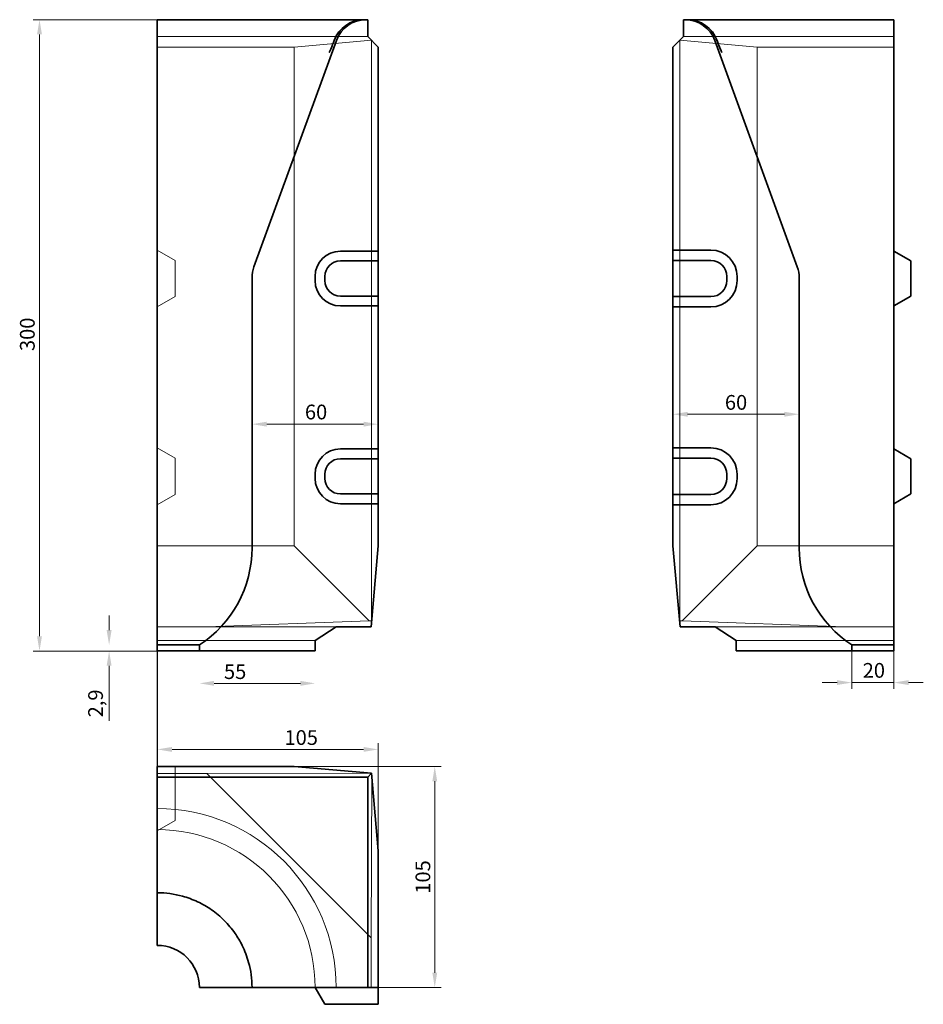
# Model space of a CAD drawing. Units: millimetres. Extents: x 42 to 364, y 51 to 402.
import ezdxf

# ---------------------------------------------------------------- set-up
doc = ezdxf.new("R2010")
doc.units = ezdxf.units.MM
doc.header["$LTSCALE"] = 1.5
doc.layers.add('Dimension (ISO)', color=5, linetype='Continuous', lineweight=9, true_color=0x0000ff)
doc.layers.add('Hidden (ISO)', color=142, linetype='Continuous', lineweight=9, true_color=0x0080c0)
doc.layers.add('Visible (ISO)', color=7, linetype='Continuous', lineweight=35)
doc.styles.add('Note Text (ISO)', font='tahoma.ttf')
doc.dimstyles.new('Default (ISO)', dxfattribs={"dimscale": 1.5, "dimtxt": 3.5, "dimasz": 3.5, "dimexe": 1.5, "dimexo": 0, "dimgap": 1, "dimtad": 1, "dimrnd": 1e-08, "dimtxsty": 'Note Text (ISO)', "dimcen": 0.09, "dimdle": 10, "dimclrd": 256, "dimclre": 256, "dimclrt": 256, "dimazin": 2, "dimtfac": 1.001486, "dimtmove": 0, "dimatfit": 3, "dimfxl": 1, "dimtolj": 1, "dimlwd": -1, "dimlwe": -1, "dimarcsym": 0})

# ---------------------------------------------------------------- blocks, each defined once
blk = doc.blocks.new('*D32')
at = {"layer": 'Defpoints', "color": 0, "transparency": 16777216}
for p in [(338.58, 176.8), (353.58, 176.8), (353.58, 165.55)]:
    blk.add_point(p, dxfattribs=at)
at = {"layer": 'Dimension (ISO)', "transparency": 16777216}
for p, q in [((338.58, 176.8), (338.58, 163.3)), ((353.58, 176.8), (353.58, 163.3)), ((333.33, 165.55), (328.08, 165.55)), ((338.58, 165.55), (343.83, 165.55)), ((343.83, 165.55), (348.33, 165.55)), ((353.58, 165.55), (348.33, 165.55)), ((358.83, 165.55), (364.08, 165.55))]:
    blk.add_line(p, q, dxfattribs=at)
for points in [[(333.33, 166.43), (333.33, 164.68), (338.58, 165.55)], [(358.83, 166.43), (358.83, 164.68), (353.58, 165.55)]]:
    blk.add_solid(points, dxfattribs=at)
at = {"layer": 'Dimension (ISO)', "transparency": 16777216, "insert": (342.48, 172.52), "char_height": 5.25, "attachment_point": 1, "style": 'Note Text (ISO)'}
blk.add_mtext('\\A1;20', dxfattribs=at)
blk = doc.blocks.new('*D42')
at = {"layer": 'Defpoints', "color": 0, "transparency": 16777216}
for p in [(106.04, 176.8), (147.29, 176.8), (147.29, 165.27)]:
    blk.add_point(p, dxfattribs=at)
at = {"layer": 'Dimension (ISO)', "transparency": 16777216}
blk.add_line((111.29, 165.27), (142.04, 165.27), dxfattribs=at)
for points in [[(111.29, 166.15), (111.29, 164.4), (106.04, 165.27)], [(142.04, 166.15), (142.04, 164.4), (147.29, 165.27)]]:
    blk.add_solid(points, dxfattribs=at)
at = {"layer": 'Dimension (ISO)', "transparency": 16777216, "insert": (118.78, 169.45), "char_height": 5.25, "attachment_point": 5, "style": 'Note Text (ISO)'}
blk.add_mtext('\\A1;55', dxfattribs=at)
blk = doc.blocks.new('*D43')
at = {"layer": 'Defpoints', "color": 0, "transparency": 16777216}
for p in [(91.04, 135.63), (169.79, 56.88), (189.94, 56.88)]:
    blk.add_point(p, dxfattribs=at)
at = {"layer": 'Dimension (ISO)', "transparency": 16777216}
for p, q in [((91.04, 135.63), (192.19, 135.63)), ((189.94, 130.38), (189.94, 62.13)), ((169.79, 56.88), (192.19, 56.88))]:
    blk.add_line(p, q, dxfattribs=at)
for points in [[(189.07, 130.38), (190.82, 130.38), (189.94, 135.63)], [(189.07, 62.13), (190.82, 62.13), (189.94, 56.88)]]:
    blk.add_solid(points, dxfattribs=at)
at = {"layer": 'Dimension (ISO)', "transparency": 16777216, "insert": (185.71, 96.26), "char_height": 5.25, "attachment_point": 5, "rotation": 90, "style": 'Note Text (ISO)'}
blk.add_mtext('\\A1;105', dxfattribs=at)
blk = doc.blocks.new('*D47')
at = {"layer": 'Defpoints', "color": 0, "transparency": 16777216}
for p in [(101.92, 401.8), (49.04, 176.8), (91.04, 176.8)]:
    blk.add_point(p, dxfattribs=at)
at = {"layer": 'Dimension (ISO)', "transparency": 16777216}
for p, q in [((101.92, 401.8), (46.79, 401.8)), ((49.04, 396.55), (49.04, 182.05)), ((91.04, 176.8), (46.79, 176.8))]:
    blk.add_line(p, q, dxfattribs=at)
for points in [[(48.17, 396.55), (49.92, 396.55), (49.04, 401.8)], [(48.17, 182.05), (49.92, 182.05), (49.04, 176.8)]]:
    blk.add_solid(points, dxfattribs=at)
at = {"layer": 'Dimension (ISO)', "transparency": 16777216, "insert": (42.08, 283.71), "char_height": 5.25, "attachment_point": 1, "rotation": 90, "style": 'Note Text (ISO)'}
blk.add_mtext('\\A1;300', dxfattribs=at)
blk = doc.blocks.new('*D51')
at = {"layer": 'Defpoints', "color": 0, "transparency": 16777216}
for p in [(169.79, 260.99), (124.79, 257.64), (169.79, 257.64)]:
    blk.add_point(p, dxfattribs=at)
at = {"layer": 'Dimension (ISO)', "transparency": 16777216}
blk.add_line((130.04, 257.64), (164.54, 257.64), dxfattribs=at)
for points in [[(130.04, 258.52), (130.04, 256.77), (124.79, 257.64)], [(164.54, 258.52), (164.54, 256.77), (169.79, 257.64)]]:
    blk.add_solid(points, dxfattribs=at)
at = {"layer": 'Dimension (ISO)', "transparency": 16777216, "insert": (143.65, 264.61), "char_height": 5.25, "attachment_point": 1, "style": 'Note Text (ISO)'}
blk.add_mtext('\\A1;60', dxfattribs=at)
blk = doc.blocks.new('*D53')
at = {"layer": 'Defpoints', "color": 0, "transparency": 16777216}
for p in [(91.04, 178.98), (73.86, 176.8), (91.04, 176.8)]:
    blk.add_point(p, dxfattribs=at)
at = {"layer": 'Dimension (ISO)', "transparency": 16777216}
for p, q in [((73.86, 184.23), (73.86, 189.48)), ((73.86, 171.55), (73.86, 151.93))]:
    blk.add_line(p, q, dxfattribs=at)
for points in [[(72.98, 184.23), (74.73, 184.23), (73.86, 178.98)], [(72.98, 171.55), (74.73, 171.55), (73.86, 176.8)]]:
    blk.add_solid(points, dxfattribs=at)
at = {"layer": 'Dimension (ISO)', "transparency": 16777216, "insert": (69.03, 158.12), "char_height": 5.25, "attachment_point": 5, "rotation": 90, "style": 'Note Text (ISO)'}
blk.add_mtext('\\A1;2,9', dxfattribs=at)
blk = doc.blocks.new('*D55')
at = {"layer": 'Defpoints', "color": 0, "transparency": 16777216}
for p in [(169.79, 141.73), (91.04, 131.27), (169.79, 105.63)]:
    blk.add_point(p, dxfattribs=at)
at = {"layer": 'Dimension (ISO)', "transparency": 16777216}
for p, q in [((91.04, 131.27), (91.04, 143.98)), ((169.79, 105.63), (169.79, 143.98)), ((96.29, 141.73), (164.54, 141.73))]:
    blk.add_line(p, q, dxfattribs=at)
for points in [[(96.29, 142.6), (96.29, 140.85), (91.04, 141.73)], [(164.54, 142.6), (164.54, 140.85), (169.79, 141.73)]]:
    blk.add_solid(points, dxfattribs=at)
at = {"layer": 'Dimension (ISO)', "transparency": 16777216, "insert": (142.33, 145.96), "char_height": 5.25, "attachment_point": 5, "style": 'Note Text (ISO)'}
blk.add_mtext('\\A1;105', dxfattribs=at)
blk = doc.blocks.new('*D64')
at = {"layer": 'Defpoints', "color": 0, "transparency": 16777216}
for p in [(319.83, 309.82), (319.83, 261.18), (274.83, 249.18)]:
    blk.add_point(p, dxfattribs=at)
at = {"layer": 'Dimension (ISO)', "transparency": 16777216}
blk.add_line((280.08, 261.18), (314.58, 261.18), dxfattribs=at)
for points in [[(280.08, 262.05), (280.08, 260.3), (274.83, 261.18)], [(314.58, 262.05), (314.58, 260.3), (319.83, 261.18)]]:
    blk.add_solid(points, dxfattribs=at)
at = {"layer": 'Dimension (ISO)', "transparency": 16777216, "insert": (297.33, 265.41), "char_height": 5.25, "attachment_point": 5, "style": 'Note Text (ISO)'}
blk.add_mtext('\\A1;60', dxfattribs=at)

msp = doc.modelspace()

# ---------------------------------------------------------------- linework, layer by layer
msp.add_line((91.0441, 176.805), (91.0441, 133.9065))
at = {"layer": 'Hidden (ISO)'}
for p, q in [((91.0441, 395.805), (166.0441, 395.805)), ((139.7941, 392.055), (167.3806, 394.4685)), ((167.3806, 394.4685), (167.3806, 187.6095)), ((277.2485, 394.4685), (277.2485, 187.6095)), ((277.2485, 394.4685), (304.835, 392.055)), ((353.585, 395.805), (278.585, 395.805)), ((91.0441, 392.055), (139.7941, 392.055)), ((139.7941, 392.055), (139.7941, 214.305)), ((304.835, 214.305), (304.835, 392.055)), ((304.835, 392.055), (353.585, 392.055)), ((91.0441, 319.68), (97.4191, 315.9994)), ((97.4191, 315.9994), (97.4191, 310.305)), ((97.4191, 308.805), (97.4191, 310.305)), ((97.4191, 308.805), (97.4191, 303.1106)), ((91.0441, 299.43), (97.4191, 303.1106)), ((91.0441, 249.18), (97.4191, 245.4994)), ((97.4191, 245.4994), (97.4191, 239.805)), ((97.4191, 238.305), (97.4191, 239.805)), ((97.4191, 238.305), (97.4191, 232.6106)), ((91.0441, 228.93), (97.4191, 232.6106)), ((139.7941, 214.305), (91.0441, 214.305)), ((139.7941, 214.305), (166.5188, 187.5803)), ((278.1103, 187.5803), (304.835, 214.305)), ((353.585, 214.305), (304.835, 214.305)), ((166.5188, 187.5803), (108.6807, 185.43)), ((166.5188, 187.5803), (167.3806, 187.6095)), ((167.3806, 187.6095), (167.456, 187.5803)), ((277.1731, 187.5803), (277.2485, 187.6095)), ((277.2485, 187.6095), (278.1103, 187.5803)), ((335.9484, 185.43), (278.1103, 187.5803)), ((154.7941, 185.4288), (91.0441, 185.4288)), ((108.6807, 185.43), (108.6808, 185.4288)), ((108.6807, 185.43), (167.2679, 185.43)), ((277.3612, 185.43), (335.9484, 185.43)), ((353.585, 185.4288), (289.835, 185.4288)), ((335.9483, 185.4288), (335.9484, 185.43)), ((91.0441, 180.555), (147.2941, 180.555)), ((297.335, 180.555), (353.585, 180.555)), ((97.4191, 122.1326), (97.4191, 135.6326)), ((91.0441, 133.1063), (108.6808, 133.1063)), ((166.5188, 133.2945), (108.6807, 133.1064)), ((108.6807, 133.1064), (167.2679, 74.5193)), ((167.2679, 74.5193), (167.456, 132.3573)), ((97.4191, 122.1326), (97.4191, 116.4382)), ((91.0441, 112.7576), (97.4191, 116.4382)), ((167.2678, 74.5194), (167.2678, 56.8826))]:
    msp.add_line(p, q, dxfattribs=at)
for centre, radius, start, end in [((164.8086, 390.555), 11.25, 90, 156.587801), ((279.8204, 390.555), 11.25, 23.412199, 90), ((91.0441, 56.8826), 63.75, 0, 90), ((91.0441, 56.8826), 56.25, 0, 90)]:
    msp.add_arc(centre, radius, start, end, dxfattribs=at)
for points in [[(154.4849, 395.0251), (153.7694, 393.3727), (153.0545, 391.7205), (152.3403, 390.0684)], [(292.2888, 390.0684), (291.5746, 391.7205), (290.8597, 393.3727), (290.1442, 395.0251)]]:
    msp.add_open_spline(points, degree=3, dxfattribs=at)
for points, knots in [([(153.4049, 392.631), (153.4077, 392.6381), (153.4105, 392.6452), (153.4822, 392.8265), (153.5229, 392.9321), (153.5229, 392.9321), (153.5159, 392.9139), (153.4462, 392.7308), (153.2856, 392.3072), (152.9454, 391.3847)], [2.00637354, 2.00637354, 2.00637354, 2.00637354, 2.03633686, 2.03633686, 2.78601628, 2.78601628, 3.09582872, 3.09582872, 4.19985388, 4.19985388, 4.19985388, 4.19985388]), ([(291.6837, 391.3847), (291.4174, 392.1068), (291.2612, 392.5228), (291.1283, 392.8747), (291.1061, 392.9321), (291.1061, 392.9321), (291.1257, 392.8815), (291.1777, 392.7487), (291.1987, 392.6954), (291.2237, 392.6323)], [0, 0, 0, 0, 0.86419709, 0.86419709, 1.41538433, 1.41538433, 1.93191942, 1.93191942, 2.19510505, 2.19510505, 2.19510505, 2.19510505])]:
    msp.add_open_spline(points, degree=3, knots=knots, dxfattribs=at)
at = {"layer": 'Visible (ISO)'}
for p, q in [((91.0441, 401.805), (101.9184, 401.805)), ((91.0441, 394.4027), (91.0441, 401.805)), ((134.2876, 401.805), (101.9184, 401.805)), ((164.6294, 401.805), (134.2876, 401.805)), ((164.6296, 401.805), (165.4288, 401.805)), ((166.0441, 401.805), (165.4288, 401.805)), ((166.0441, 395.805), (166.0441, 401.805)), ((278.585, 401.805), (279.2003, 401.805)), ((278.585, 401.805), (278.585, 395.805)), ((279.2003, 401.805), (279.9995, 401.805)), ((310.3415, 401.805), (279.9996, 401.805)), ((342.7107, 401.805), (310.3415, 401.805)), ((342.7107, 401.805), (353.585, 401.805)), ((353.585, 394.4027), (353.585, 401.805)), ((91.0441, 394.4027), (91.0441, 313.669)), ((154.8572, 394.4027), (125.4726, 313.669)), ((169.7941, 392.055), (166.0441, 395.805)), ((278.585, 395.805), (274.835, 392.055)), ((289.7719, 394.4027), (319.1565, 313.669)), ((353.585, 394.4027), (353.585, 313.669)), ((169.7941, 319.305), (169.7941, 392.055)), ((274.835, 319.68), (274.835, 392.055)), ((274.835, 315.9994), (274.835, 319.68)), ((274.835, 319.68), (288.335, 319.68)), ((156.2941, 319.305), (169.7941, 319.305)), ((169.7941, 315.8409), (156.2941, 315.8409)), ((169.7941, 319.305), (169.7941, 315.8409)), ((169.7941, 315.8409), (169.7941, 303.2691)), ((274.835, 303.1106), (274.835, 315.9994)), ((288.335, 315.9994), (274.835, 315.9994)), ((353.585, 319.305), (359.585, 315.8409)), ((359.585, 315.8409), (359.585, 310.305)), ((91.0441, 309.8213), (91.0441, 313.669)), ((353.585, 313.669), (353.585, 309.8213)), ((91.0441, 309.8213), (91.0441, 213.555)), ((124.7941, 309.8213), (124.7941, 213.555)), ((147.2941, 308.805), (147.2941, 310.305)), ((150.7582, 308.805), (150.7582, 310.305)), ((294.0294, 308.805), (294.0294, 310.305)), ((297.71, 310.305), (297.71, 308.805)), ((319.835, 309.8213), (319.835, 213.555)), ((353.585, 309.8213), (353.585, 213.555)), ((359.585, 308.805), (359.585, 310.305)), ((359.585, 308.805), (359.585, 303.2691)), ((169.7941, 303.2691), (156.2941, 303.2691)), ((169.7941, 303.2691), (169.7941, 299.805)), ((274.835, 299.43), (274.835, 303.1106)), ((274.835, 303.1106), (288.335, 303.1106)), ((353.585, 299.805), (359.585, 303.2691)), ((169.7941, 299.805), (156.2941, 299.805)), ((169.7941, 248.805), (169.7941, 299.805)), ((274.835, 249.18), (274.835, 299.43)), ((288.335, 299.43), (274.835, 299.43)), ((274.835, 245.4994), (274.835, 249.18)), ((274.835, 249.18), (288.335, 249.18)), ((156.2941, 248.805), (169.7941, 248.805)), ((169.7941, 248.805), (169.7941, 245.3409)), ((353.585, 248.805), (359.585, 245.3409)), ((169.7941, 245.3409), (156.2941, 245.3409)), ((169.7941, 245.3409), (169.7941, 232.7691)), ((274.835, 232.6106), (274.835, 245.4994)), ((288.335, 245.4994), (274.835, 245.4994)), ((359.585, 245.3409), (359.585, 239.805)), ((147.2941, 238.305), (147.2941, 239.805)), ((150.7582, 238.305), (150.7582, 239.805)), ((294.0294, 238.305), (294.0294, 239.805)), ((297.71, 239.805), (297.71, 238.305)), ((359.585, 238.305), (359.585, 239.805)), ((359.585, 238.305), (359.585, 232.7691)), ((169.7941, 232.7691), (156.2941, 232.7691)), ((169.7941, 232.7691), (169.7941, 229.305)), ((274.835, 228.93), (274.835, 232.6106)), ((274.835, 232.6106), (288.335, 232.6106)), ((353.585, 229.305), (359.585, 232.7691)), ((169.7941, 229.305), (156.2941, 229.305)), ((169.7941, 214.305), (169.7941, 229.305)), ((274.835, 214.305), (274.835, 228.93)), ((288.335, 228.93), (274.835, 228.93)), ((167.2678, 185.4288), (169.7941, 214.305)), ((274.835, 214.305), (277.3613, 185.4288)), ((91.0441, 213.555), (91.0441, 178.9817)), ((353.585, 213.555), (353.585, 178.9817)), ((147.2941, 180.555), (154.7941, 185.4288)), ((154.7941, 185.4288), (167.2678, 185.4288)), ((277.3613, 185.4288), (289.835, 185.4288)), ((289.835, 185.4288), (297.335, 180.555)), ((91.0441, 178.9817), (91.0441, 176.805)), ((91.0441, 178.9817), (106.0441, 178.9817)), ((106.0441, 178.9817), (106.0441, 176.805)), ((147.2941, 176.805), (147.2941, 180.555)), ((297.335, 176.805), (297.335, 180.555)), ((338.585, 178.9817), (338.585, 176.805)), ((338.585, 178.9817), (353.585, 178.9817)), ((353.585, 178.9817), (353.585, 176.805)), ((91.0441, 176.805), (106.0441, 176.805)), ((106.0441, 176.805), (147.2941, 176.805)), ((338.585, 176.805), (297.335, 176.805)), ((338.585, 176.805), (353.585, 176.805)), ((91.0441, 135.6326), (139.7941, 135.6326)), ((91.0441, 131.8826), (91.0441, 135.6326)), ((139.7941, 135.6326), (167.3806, 133.2191)), ((91.0441, 131.8826), (91.0441, 131.2673)), ((166.0441, 131.8826), (91.0441, 131.8826)), ((91.0441, 120.6957), (91.0441, 131.2673)), ((167.3806, 133.2191), (166.0441, 131.8826)), ((166.0441, 56.8826), (166.0441, 131.8826)), ((167.3806, 133.2191), (169.7941, 105.6326)), ((91.0441, 120.6957), (91.0441, 91.3111)), ((169.7941, 105.6326), (169.7941, 56.8826)), ((91.0441, 90.6326), (91.0441, 91.3111)), ((91.0441, 90.6326), (91.0441, 71.8826)), ((124.7941, 56.8826), (106.0441, 56.8826)), ((125.4726, 56.8826), (124.7941, 56.8826)), ((154.8572, 56.8826), (125.4726, 56.8826)), ((147.2941, 56.8826), (150.7582, 50.8826)), ((154.8572, 56.8826), (165.4288, 56.8826)), ((166.0441, 56.8826), (165.4288, 56.8826)), ((169.7941, 56.8826), (166.0441, 56.8826)), ((169.7941, 56.8826), (169.7941, 50.8826)), ((156.2941, 50.8826), (150.7582, 50.8826)), ((169.7941, 50.8826), (156.2941, 50.8826))]:
    msp.add_line(p, q, dxfattribs=at)
for centre, radius, start, end in [((164.6296, 390.555), 11.25, 90, 159.768819), ((165.4288, 390.555), 11.25, 90, 160), ((279.2003, 390.555), 11.25, 20, 90), ((279.9995, 390.555), 11.25, 20.231181, 90), ((288.335, 310.305), 9.375, 0, 90), ((156.2941, 310.305), 9, 90, 180), ((156.2941, 310.305), 5.5359, 90, 180), ((288.335, 310.305), 5.6944, 0, 90), ((136.0441, 309.8213), 11.25, 160, 180), ((308.585, 309.8213), 11.25, 0, 20), ((156.2941, 308.805), 9, 180, 270), ((156.2941, 308.805), 5.5359, 180, 270), ((288.335, 308.805), 9.375, 270, 0), ((288.335, 308.805), 5.6944, 270, 0), ((288.335, 239.805), 9.375, 0, 90), ((156.2941, 239.805), 9, 90, 180), ((156.2941, 239.805), 5.5359, 90, 180), ((288.335, 239.805), 5.6944, 0, 90), ((156.2941, 238.305), 9, 180, 270), ((156.2941, 238.305), 5.5359, 180, 270), ((288.335, 238.305), 9.375, 270, 0), ((288.335, 238.305), 5.6944, 270, 0), ((83.5441, 213.555), 41.25, 303.055731, 0), ((361.085, 213.555), 41.25, 180, 236.944269), ((91.0441, 56.8826), 33.75, 74.620089, 90), ((91.0441, 56.8826), 15, 0, 90), ((91.0441, 56.8826), 33.75, 0, 15.379911)]:
    msp.add_arc(centre, radius, start, end, dxfattribs=at)
for centre, major_axis, ratio, start_param, end_param in [((-6901.9168, 3037.2145), (-4303.5953, -11785.1044), 0.60053606, 1.56558628, 1.56584627), ((7397.3772, 3056.1686), (-4328.3805, 11853.2256), 0.6013853, 1.57575119, 1.57600969)]:
    msp.add_ellipse(centre, major_axis=major_axis, ratio=ratio, start_param=start_param, end_param=end_param, dxfattribs=at)
msp.add_open_spline([(152.3403, 390.0684), (152.831, 391.2034), (153.2147, 392.1505), (153.4049, 392.631)], degree=3, dxfattribs=at)
for points, knots in [([(291.2237, 392.6323), (291.3792, 392.2396), (291.6656, 391.5301), (292.1116, 390.4802), (292.1982, 390.278), (292.2888, 390.0684)], [2.19510505, 2.19510505, 2.19510505, 2.19510505, 3.83095738, 3.83095738, 4.20142471, 4.20142471, 4.20142471, 4.20142471]), ([(99.9952, 89.424), (101.8417, 88.9161), (103.6443, 88.2507), (107.1089, 86.6256), (108.7709, 85.6659), (110.3388, 84.5734)], [0, 0, 0, 0, 1.0216972, 1.0216972, 2.0433944, 2.0433944, 2.0433944, 2.0433944]), ([(110.3388, 84.5734), (111.9682, 83.438), (113.501, 82.1555), (116.3167, 79.3398), (117.5993, 77.8069), (118.7348, 76.1773)], [0, 0, 0, 0, 1.06179919, 1.06179919, 2.12371366, 2.12371366, 2.12371366, 2.12371366]), ([(118.7348, 76.1773), (119.6907, 74.8055), (120.545, 73.3617), (122.2432, 69.9329), (123.014, 67.9112), (123.5855, 65.8337)], [0, 0, 0, 0, 0.89394396, 0.89394396, 2.04339908, 2.04339908, 2.04339908, 2.04339908])]:
    msp.add_open_spline(points, degree=3, knots=knots, dxfattribs=at)

# ---------------------------------------------------------------- dimensions: what is measured, and where the dimension line sits
at = {"layer": 'Dimension (ISO)'}
for base, p1, p2, angle, override, picture, middle in [((49.0441, 176.805), (101.9184, 401.805), (91.0441, 176.805), 90, {"dimgap": 1, "dimdec": 2, "dimlfac": 1.333333, "dimtol": 0, "dimlim": 0, "dimtp": 0, "dimtm": 0, "dimtdec": 2, "dimtofl": 0, "dimatfit": 1}, '*D47', (49.0441, 289.305)), ((169.7941, 257.6419), (124.7941, 257.6419), (169.7941, 260.9895), 180, {"dimgap": 1, "dimdec": 2, "dimlfac": 1.333333, "dimse1": 1, "dimse2": 1, "dimtol": 0, "dimlim": 0, "dimtp": 0, "dimtm": 0, "dimtdec": 2, "dimtofl": 0, "dimatfit": 1}, '*D51', (147.2941, 257.6419)), ((73.8596, 176.805), (91.0441, 178.9817), (91.0441, 176.805), 90, {"dimlfac": 1.333333, "dimse1": 1, "dimse2": 1, "dimtofl": 0, "dimatfit": 1}, '*D53', (73.8596, 158.1217)), ((147.2941, 165.2729), (106.0441, 176.805), (147.2941, 176.805), 180, {"dimlfac": 1.333333, "dimse1": 1, "dimse2": 1, "dimtofl": 0, "dimatfit": 1}, '*D42', (118.7804, 165.2729)), ((353.585, 165.555), (338.585, 176.805), (353.585, 176.805), 180, {"dimgap": 1, "dimdec": 2, "dimlfac": 1.333333, "dimtol": 0, "dimlim": 0, "dimtp": 0, "dimtm": 0, "dimtdec": 2, "dimtofl": 0}, '*D32', (346.085, 165.555)), ((169.7941, 141.7295), (91.0441, 131.2673), (169.7941, 105.6326), 180, {"dimlfac": 1.333333, "dimtofl": 0, "dimatfit": 1}, '*D55', (142.3315, 141.7295)), ((189.9443, 56.8826), (91.0441, 135.6326), (169.7941, 56.8826), 90, {"dimlfac": 1.333333, "dimtofl": 0, "dimatfit": 1}, '*D43', (189.9443, 96.2576))]:
    dim = msp.add_linear_dim(base=base, p1=p1, p2=p2, angle=angle, dimstyle='Default (ISO)', override=override, dxfattribs=at)
    dim.commit()
    dim.dimension.update_dxf_attribs({"geometry": picture, "text_midpoint": middle, "dimtype": 160})
dim = msp.add_linear_dim(base=(319.835, 261.18), p1=(274.835, 249.18), p2=(319.835, 309.8213), angle=0, dimstyle='Default (ISO)', override={"dimlfac": 1.333333, "dimse1": 1, "dimse2": 1, "dimtofl": 0, "dimatfit": 1}, dxfattribs=at)
dim.commit()
dim.dimension.update_dxf_attribs({"geometry": '*D64', "text_midpoint": (297.335, 265.4125)})

doc.saveas('drawing.dxf')
